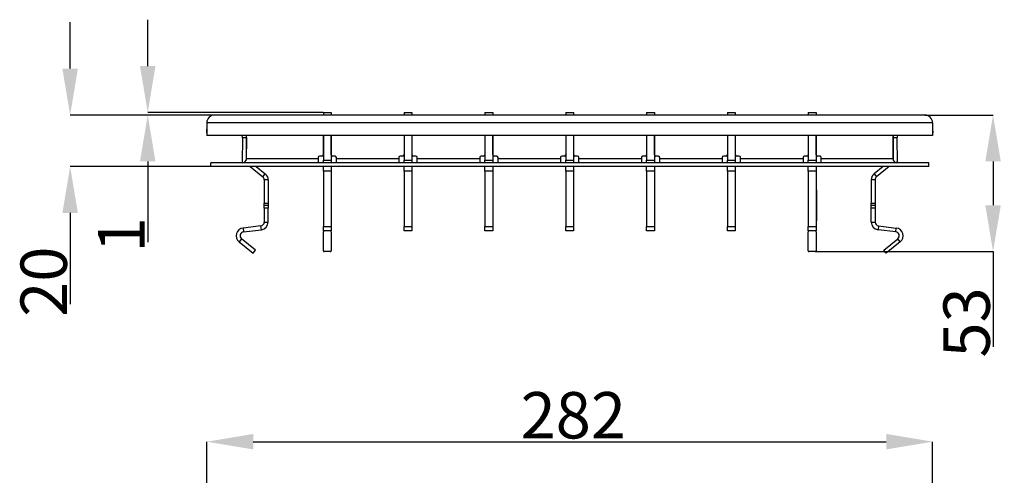
# Model space of a CAD drawing. Units: millimetres. Extents: x -817 to 7983, y -5015 to 1397.
# Drawn here: x 2002 to 2384, y 400 to 577 of the extents above; entities that cross this region are included whole.
import ezdxf

# ---------------------------------------------------------------- set-up
doc = ezdxf.new("R2010")
doc.units = ezdxf.units.MM
doc.header["$LTSCALE"] = 2
doc.header["$PDSIZE"] = -1
doc.layers.get('0').update_dxf_attribs({"color": 1})
doc.layers.add('152911', color=7, linetype='Continuous')
doc.styles.add('SLDTEXTSTYLE0', font='TXT', dxfattribs={"width": 0.605})
doc.styles.add('SLDTEXTSTYLE1', font='TXT', dxfattribs={"width": 0.549794})
doc.dimstyles.new('SLDDIMSTYLE0', dxfattribs={"dimtxt": 5, "dimasz": 5, "dimexe": 0, "dimexo": 0.0625, "dimgap": 1.25, "dimtad": 1, "dimrnd": 1e-09, "dimzin": 12, "dimdsep": 46, "dimtxsty": 'SLDTEXTSTYLE0', "dimsah": 1, "dimcen": 0.09, "dimadec": 0, "dimazin": 3, "dimtfac": 1, "dimtofl": 0, "dimtmove": 0, "dimatfit": 3, "dimfxl": 1, "dimfrac": 2, "dimtolj": 1, "dimtzin": 12, "dimarcsym": 0})

# ---------------------------------------------------------------- blocks, each defined once
blk = doc.blocks.new('*D27')
at = {"color": 0, "lineweight": -2, "transparency": 16777216}
for p, q in [((2074.84, 113.34), (2074.84, 412.81)), ((2092.84, 412.81), (2338.34, 412.81)), ((2356.34, 113.34), (2356.34, 412.81))]:
    blk.add_line(p, q, dxfattribs=at)
at = {"color": 0, "transparency": 16777216}
for points in [[(2092.84, 415.81), (2092.84, 409.81), (2074.84, 412.81)], [(2338.34, 415.81), (2338.34, 409.81), (2356.34, 412.81)]]:
    blk.add_solid(points, dxfattribs=at)
at = {"layer": 'Defpoints', "color": 0, "transparency": 16777216}
for p in [(2356.34, 412.81), (2074.84, 113.28), (2356.34, 113.28)]:
    blk.add_point(p, dxfattribs=at)
at = {"color": 0, "transparency": 16777216, "insert": (2216.98, 432.06), "char_height": 18, "attachment_point": 2, "style": 'SLDTEXTSTYLE1'}
blk.add_mtext('\\A1;282', dxfattribs=at)
blk = doc.blocks.new('*D28')
at = {"color": 0, "lineweight": -2, "transparency": 16777216}
for p, q in [((2353.4, 539.57), (2379.79, 539.57)), ((2379.79, 521.57), (2379.79, 504.57)), ((2310.9, 486.57), (2379.79, 486.57)), ((2379.79, 486.57), (2379.79, 449.57))]:
    blk.add_line(p, q, dxfattribs=at)
at = {"color": 0, "transparency": 16777216}
for points in [[(2376.79, 521.57), (2382.79, 521.57), (2379.79, 539.57)], [(2376.79, 504.57), (2382.79, 504.57), (2379.79, 486.57)]]:
    blk.add_solid(points, dxfattribs=at)
at = {"layer": 'Defpoints', "color": 0, "transparency": 16777216}
for p in [(2353.34, 539.57), (2310.84, 486.57), (2379.79, 486.57)]:
    blk.add_point(p, dxfattribs=at)
at = {"color": 0, "transparency": 16777216, "insert": (2360.54, 459.07), "char_height": 18, "attachment_point": 2, "rotation": 90, "style": 'SLDTEXTSTYLE1'}
blk.add_mtext('\\A1;53', dxfattribs=at)
blk = doc.blocks.new('*D29')
at = {"color": 0, "lineweight": -2, "transparency": 16777216}
for p, q in [((2021.83, 557.57), (2021.83, 575.57)), ((2077.77, 539.57), (2021.83, 539.57)), ((2076.27, 519.57), (2021.83, 519.57)), ((2021.83, 501.57), (2021.83, 466.22))]:
    blk.add_line(p, q, dxfattribs=at)
at = {"color": 0, "transparency": 16777216}
for points in [[(2018.83, 557.57), (2024.83, 557.57), (2021.83, 539.57)], [(2018.83, 501.57), (2024.83, 501.57), (2021.83, 519.57)]]:
    blk.add_solid(points, dxfattribs=at)
at = {"layer": 'Defpoints', "color": 0, "transparency": 16777216}
for p in [(2021.83, 539.57), (2077.84, 539.57), (2076.34, 519.57)]:
    blk.add_point(p, dxfattribs=at)
at = {"color": 0, "transparency": 16777216, "insert": (2002.58, 474.89), "char_height": 18, "attachment_point": 2, "rotation": 90, "style": 'SLDTEXTSTYLE1'}
blk.add_mtext('\\A1;20', dxfattribs=at)
blk = doc.blocks.new('1088926-M_002_FRONT_VIEW')
for p, q in [((-95.55, 0), (-92.55, 0)), ((-95.55, 0), (-95.55, -1)), ((-92.55, 0), (-92.55, -1)), ((-64.2, 0), (-61.2, 0)), ((-64.2, 0), (-64.2, -1)), ((-61.2, 0), (-61.2, -1)), ((-32.85, 0), (-29.85, 0)), ((-32.85, 0), (-32.85, -1)), ((-29.85, 0), (-29.85, -1)), ((-1.5, 0), (1.5, 0)), ((-1.5, 0), (-1.5, -1)), ((1.5, 0), (1.5, -1)), ((29.85, 0), (32.85, 0)), ((29.85, 0), (29.85, -1)), ((32.85, 0), (32.85, -1)), ((61.2, 0), (64.2, 0)), ((61.2, 0), (61.2, -1)), ((64.2, 0), (64.2, -1)), ((92.55, 0), (95.55, 0)), ((92.55, 0), (92.55, -1)), ((95.55, 0), (95.55, -1)), ((137.75, -1), (-137.75, -1)), ((-140.8, -7.95), (-140.75, -6.45)), ((-140.75, -4), (-140.75, -9)), ((140.75, -4), (-140.75, -4)), ((-140.75, -6.45), (-140.75, -6.45)), ((140.75, -4), (140.75, -9)), ((140.75, -6.45), (140.8, -7.95)), ((140.75, -6.45), (140.75, -6.45)), ((-140.75, -7.95), (-140.8, -7.95)), ((140.75, -9), (-140.75, -9)), ((-126.9, -9.86), (-127.03, -19.46)), ((-125.4, -9.88), (-126.9, -9.86)), ((-125.4, -9.88), (-125.52, -18.59)), ((-125.4, -18), (-125.4, -9)), ((-95.6, -9), (-95.6, -16.5)), ((-95.55, -9), (-95.55, -18.5)), ((-92.55, -9), (-92.55, -18.5)), ((-92.5, -16.5), (-92.5, -9)), ((-64.25, -9), (-64.25, -16.5)), ((-64.2, -9), (-64.2, -18.5)), ((-61.2, -9), (-61.2, -18.5)), ((-61.15, -16.5), (-61.15, -9)), ((-32.9, -9), (-32.9, -16.5)), ((-32.85, -9), (-32.85, -18.5)), ((-29.85, -9), (-29.85, -18.5)), ((-29.8, -16.5), (-29.8, -9)), ((-1.55, -9), (-1.55, -16.5)), ((-1.5, -9), (-1.5, -18.5)), ((1.5, -9), (1.5, -18.5)), ((1.55, -16.5), (1.55, -9)), ((29.8, -9), (29.8, -16.5)), ((29.85, -9), (29.85, -18.5)), ((32.85, -9), (32.85, -18.5)), ((32.9, -16.5), (32.9, -9)), ((61.15, -9), (61.15, -16.5)), ((61.2, -9), (61.2, -18.5)), ((64.2, -9), (64.2, -18.5)), ((64.25, -16.5), (64.25, -9)), ((92.5, -9), (92.5, -16.5)), ((92.55, -9), (92.55, -18.5)), ((95.55, -9), (95.55, -18.5)), ((95.6, -16.5), (95.6, -9)), ((125.4, -18), (125.4, -9)), ((126.9, -9.86), (125.4, -9.88)), ((125.4, -9.88), (125.52, -18.59)), ((126.9, -9.86), (127.03, -19.46)), ((140.8, -7.95), (140.75, -7.95)), ((-125.47, -17.43), (-125.5, -17.43)), ((-97.6, -18), (-125.4, -18)), ((-97.6, -17.5), (-97.6, -18)), ((-97.6, -18), (-97.6, -19.5)), ((-96.1, -17), (-97.1, -17)), ((-95.55, -19.5), (-95.55, -18.5)), ((-95.55, -18.5), (-92.55, -18.5)), ((-92.55, -18.5), (-92.55, -19.5)), ((-91, -17), (-92, -17)), ((-90.5, -18), (-90.5, -17.5)), ((-90.5, -19.5), (-90.5, -18)), ((-66.25, -18), (-90.5, -18)), ((-66.25, -17.5), (-66.25, -18)), ((-66.25, -18), (-66.25, -19.5)), ((-64.75, -17), (-65.75, -17)), ((-64.2, -19.5), (-64.2, -18.5)), ((-64.2, -18.5), (-61.2, -18.5)), ((-61.2, -18.5), (-61.2, -19.5)), ((-59.65, -17), (-60.65, -17)), ((-59.15, -18), (-59.15, -17.5)), ((-59.15, -19.5), (-59.15, -18)), ((-34.9, -18), (-59.15, -18)), ((-34.9, -17.5), (-34.9, -18)), ((-34.9, -18), (-34.9, -19.5)), ((-33.4, -17), (-34.4, -17)), ((-32.85, -19.5), (-32.85, -18.5)), ((-32.85, -18.5), (-29.85, -18.5)), ((-29.85, -18.5), (-29.85, -19.5)), ((-28.3, -17), (-29.3, -17)), ((-27.8, -18), (-27.8, -17.5)), ((-27.8, -19.5), (-27.8, -18)), ((-3.55, -18), (-27.8, -18)), ((-3.55, -17.5), (-3.55, -18)), ((-3.55, -18), (-3.55, -19.5)), ((-2.05, -17), (-3.05, -17)), ((-1.5, -19.5), (-1.5, -18.5)), ((-1.5, -18.5), (1.5, -18.5)), ((1.5, -18.5), (1.5, -19.5)), ((3.05, -17), (2.05, -17)), ((3.55, -18), (3.55, -17.5)), ((3.55, -19.5), (3.55, -18)), ((27.8, -18), (3.55, -18)), ((27.8, -17.5), (27.8, -18)), ((27.8, -18), (27.8, -19.5)), ((29.3, -17), (28.3, -17)), ((29.85, -19.5), (29.85, -18.5)), ((29.85, -18.5), (32.85, -18.5)), ((32.85, -18.5), (32.85, -19.5)), ((34.4, -17), (33.4, -17)), ((34.9, -18), (34.9, -17.5)), ((34.9, -19.5), (34.9, -18)), ((59.15, -18), (34.9, -18)), ((59.15, -17.5), (59.15, -18)), ((59.15, -18), (59.15, -19.5)), ((60.65, -17), (59.65, -17)), ((61.2, -19.5), (61.2, -18.5)), ((61.2, -18.5), (64.2, -18.5)), ((64.2, -18.5), (64.2, -19.5)), ((65.75, -17), (64.75, -17)), ((66.25, -18), (66.25, -17.5)), ((66.25, -19.5), (66.25, -18)), ((90.5, -18), (66.25, -18)), ((90.5, -17.5), (90.5, -18)), ((90.5, -18), (90.5, -19.5)), ((92, -17), (91, -17)), ((92.55, -19.5), (92.55, -18.5)), ((92.55, -18.5), (95.55, -18.5)), ((95.55, -18.5), (95.55, -19.5)), ((97.1, -17), (96.1, -17)), ((97.6, -18), (97.6, -17.5)), ((97.6, -19.5), (97.6, -18)), ((125.4, -18), (97.6, -18)), ((125.5, -17.43), (125.47, -17.43)), ((139.25, -19.5), (-139.25, -19.5)), ((-139.25, -21), (-139.25, -19.5)), ((139.25, -21), (-139.25, -21)), ((-127.03, -19.46), (-126.6, -19.47)), ((-123.97, -21), (-119, -24.99)), ((-121.57, -21), (-118.06, -23.82)), ((-95.55, -22.77), (-95.55, -21)), ((-95.55, -22.77), (-95.55, -44.23)), ((-92.55, -22.77), (-95.55, -22.77)), ((-92.55, -21), (-92.55, -22.77)), ((-92.55, -22.77), (-92.55, -44.23)), ((-64.2, -22.77), (-64.2, -21)), ((-64.2, -22.77), (-64.2, -44.23)), ((-61.2, -22.77), (-64.2, -22.77)), ((-61.2, -21), (-61.2, -22.77)), ((-61.2, -22.77), (-61.2, -44.23)), ((-32.85, -22.77), (-32.85, -21)), ((-32.85, -22.77), (-32.85, -44.23)), ((-29.85, -22.77), (-32.85, -22.77)), ((-29.85, -21), (-29.85, -22.77)), ((-29.85, -22.77), (-29.85, -44.23)), ((-1.5, -22.77), (-1.5, -21)), ((-1.5, -22.77), (-1.5, -44.23)), ((1.5, -22.77), (-1.5, -22.77)), ((1.5, -21), (1.5, -22.77)), ((1.5, -22.77), (1.5, -44.23)), ((29.85, -22.77), (29.85, -21)), ((29.85, -22.77), (29.85, -44.23)), ((32.85, -22.77), (29.85, -22.77)), ((32.85, -21), (32.85, -22.77)), ((32.85, -22.77), (32.85, -44.23)), ((61.2, -22.77), (61.2, -21)), ((61.2, -22.77), (61.2, -44.23)), ((64.2, -22.77), (61.2, -22.77)), ((64.2, -21), (64.2, -22.77)), ((64.2, -22.77), (64.2, -44.23)), ((92.55, -22.77), (92.55, -21)), ((92.55, -22.77), (92.55, -44.23)), ((95.55, -22.77), (92.55, -22.77)), ((95.55, -21), (95.55, -22.77)), ((95.55, -22.77), (95.55, -44.23)), ((121.57, -21), (118.06, -23.82)), ((123.97, -21), (119, -24.99)), ((127.03, -19.46), (126.6, -19.47)), ((139.25, -21), (139.25, -19.5)), ((-119, -24.99), (-118.06, -23.82)), ((-118.44, -26.16), (-118.45, -35.16)), ((-116.94, -26.16), (-118.44, -26.16)), ((-116.94, -26.16), (-116.95, -35.16)), ((116.94, -26.16), (116.95, -35.16)), ((118.44, -26.16), (116.94, -26.16)), ((118.06, -23.82), (119, -24.99)), ((118.44, -26.16), (118.45, -35.16)), ((95.75, -30), (95.55, -30)), ((95.75, -30), (95.75, -42)), ((-118.45, -36.16), (-118.45, -35.16)), ((-118.45, -35.16), (-116.95, -35.16)), ((-116.95, -36.16), (-118.45, -36.16)), ((-118.45, -37.16), (-118.45, -36.16)), ((-118.45, -37.16), (-118.45, -42.53)), ((-116.95, -37.16), (-118.45, -37.16)), ((-116.95, -35.16), (-116.95, -36.16)), ((-116.95, -36.16), (-116.95, -37.16)), ((-116.95, -42.53), (-116.95, -37.16)), ((116.95, -36.16), (116.95, -35.16)), ((116.95, -35.16), (118.45, -35.16)), ((118.45, -36.16), (116.95, -36.16)), ((116.95, -37.16), (116.95, -36.16)), ((116.95, -42.53), (116.95, -37.16)), ((118.45, -37.16), (116.95, -37.16)), ((118.45, -35.16), (118.45, -36.16)), ((118.45, -36.16), (118.45, -37.16)), ((118.45, -37.16), (118.45, -42.53)), ((95.75, -42), (95.55, -42)), ((-119.77, -44.02), (-126.68, -44.86)), ((-126.68, -44.86), (-126.5, -46.35)), ((-126.5, -46.35), (-119.59, -45.51)), ((-119.59, -45.51), (-119.77, -44.02)), ((-118.45, -42.53), (-116.95, -42.53)), ((-95.55, -46), (-95.55, -44.23)), ((-95.55, -44.23), (-92.55, -44.23)), ((-92.55, -44.23), (-92.55, -46)), ((-64.2, -46), (-64.2, -44.23)), ((-64.2, -44.23), (-61.2, -44.23)), ((-61.2, -44.23), (-61.2, -46)), ((-32.85, -46), (-32.85, -44.23)), ((-32.85, -44.23), (-29.85, -44.23)), ((-29.85, -44.23), (-29.85, -46)), ((-1.5, -46), (-1.5, -44.23)), ((-1.5, -44.23), (1.5, -44.23)), ((1.5, -44.23), (1.5, -46)), ((29.85, -46), (29.85, -44.23)), ((29.85, -44.23), (32.85, -44.23)), ((32.85, -44.23), (32.85, -46)), ((61.2, -46), (61.2, -44.23)), ((61.2, -44.23), (64.2, -44.23)), ((64.2, -44.23), (64.2, -46)), ((92.55, -46), (92.55, -44.23)), ((92.55, -44.23), (95.55, -44.23)), ((95.55, -44.23), (95.55, -46)), ((116.95, -42.53), (118.45, -42.53)), ((119.77, -44.02), (119.59, -45.51)), ((126.5, -46.35), (119.59, -45.51)), ((119.77, -44.02), (126.68, -44.86)), ((126.5, -46.35), (126.68, -44.86)), ((-127.27, -49), (-128.21, -50.17)), ((-121.86, -53.39), (-127.27, -49)), ((-92.55, -46), (-95.55, -46)), ((-95.55, -53.7), (-95.55, -46.3)), ((-92.55, -46.3), (-92.55, -53.7)), ((-61.2, -46), (-64.2, -46)), ((-29.85, -46), (-32.85, -46)), ((1.5, -46), (-1.5, -46)), ((32.85, -46), (29.85, -46)), ((64.2, -46), (61.2, -46)), ((95.55, -46), (92.55, -46)), ((92.55, -53.7), (92.55, -46.3)), ((95.55, -46.3), (95.55, -53.7)), ((121.86, -53.39), (127.27, -49)), ((128.21, -50.17), (127.27, -49)), ((-128.21, -50.17), (-122.8, -54.56)), ((-122.8, -54.56), (-121.86, -53.39)), ((122.8, -54.56), (121.86, -53.39)), ((128.21, -50.17), (122.8, -54.56)), ((-92.85, -54), (-95.25, -54)), ((95.25, -54), (92.85, -54))]:
    blk.add_line(p, q)
at = {"flags": 128}
for points in [[(-125.52, -9), (-125.45, -9.3), (-125.4, -9.8)], [(125.52, -9), (125.45, -9.3), (125.4, -9.8)], [(-125.47, -17.43), (-125.44, -17.56), (-125.4, -17.66)], [(125.47, -17.43), (125.44, -17.56), (125.4, -17.66)]]:
    blk.add_lwpolyline(points, dxfattribs=at)
for centre, radius, start, end in [((-137.75, -4), 3, 90, 180), ((137.75, -4), 3, 0, 90), ((-128.4, -9.84), 1.5, 359.2076, 34.1027), ((128.4, -9.84), 1.5, 145.8973, 180.7924), ((-126.9, -18), 1.5, 270, 0), ((-97.1, -17.5), 0.5, 90, 180), ((-96.1, -16.5), 0.5, 270, 0), ((-92, -16.5), 0.5, 180, 270), ((-91, -17.5), 0.5, 0, 90), ((-65.75, -17.5), 0.5, 90, 180), ((-64.75, -16.5), 0.5, 270, 0), ((-60.65, -16.5), 0.5, 180, 270), ((-59.65, -17.5), 0.5, 0, 90), ((-34.4, -17.5), 0.5, 90, 180), ((-33.4, -16.5), 0.5, 270, 0), ((-29.3, -16.5), 0.5, 180, 270), ((-28.3, -17.5), 0.5, 0, 90), ((-3.05, -17.5), 0.5, 90, 180), ((-2.05, -16.5), 0.5, 270, 0), ((2.05, -16.5), 0.5, 180, 270), ((3.05, -17.5), 0.5, 0, 90), ((28.3, -17.5), 0.5, 90, 180), ((29.3, -16.5), 0.5, 270, 0), ((33.4, -16.5), 0.5, 180, 270), ((34.4, -17.5), 0.5, 0, 90), ((59.65, -17.5), 0.5, 90, 180), ((60.65, -16.5), 0.5, 270, 0), ((64.75, -16.5), 0.5, 180, 270), ((65.75, -17.5), 0.5, 0, 90), ((91, -17.5), 0.5, 90, 180), ((92, -16.5), 0.5, 270, 0), ((96.1, -16.5), 0.5, 180, 270), ((97.1, -17.5), 0.5, 0, 90), ((126.9, -18), 1.5, 180, 270), ((-119.94, -26.16), 1.5, 359.942, 51.2076), ((-119.94, -26.16), 3, 359.942, 51.2076), ((119.94, -26.16), 3, 128.7924, 180.058), ((119.94, -26.16), 1.5, 128.7924, 180.058), ((-126.32, -47.84), 3, 96.942, 230.942), ((-119.95, -42.53), 1.5, 276.942, 359.942), ((-119.95, -42.53), 3, 276.942, 359.942), ((119.95, -42.53), 3, 180.058, 263.058), ((119.95, -42.53), 1.5, 180.058, 263.058), ((126.32, -47.84), 3, 309.058, 83.058), ((-126.32, -47.84), 1.5, 96.942, 230.942), ((-95.25, -46.3), 0.3, 90, 180), ((-92.85, -46.3), 0.3, 0, 90), ((92.85, -46.3), 0.3, 90, 180), ((95.25, -46.3), 0.3, 0, 90), ((126.32, -47.84), 1.5, 309.058, 83.058), ((-95.25, -53.7), 0.3, 180, 270), ((-92.85, -53.7), 0.3, 270, 0), ((92.85, -53.7), 0.3, 180, 270), ((95.25, -53.7), 0.3, 270, 0)]:
    blk.add_arc(centre, radius, start, end)
blk = doc.blocks.new('*D30')
at = {"color": 0, "lineweight": -2, "transparency": 16777216}
for p, q in [((2051.93, 558.57), (2051.93, 576.57)), ((2119.97, 540.57), (2051.93, 540.57)), ((2077.77, 539.57), (2051.93, 539.57)), ((2051.93, 521.57), (2051.93, 490.17))]:
    blk.add_line(p, q, dxfattribs=at)
at = {"color": 0, "transparency": 16777216}
for points in [[(2048.93, 558.57), (2054.93, 558.57), (2051.93, 540.57)], [(2048.93, 521.57), (2054.93, 521.57), (2051.93, 539.57)]]:
    blk.add_solid(points, dxfattribs=at)
at = {"layer": 'Defpoints', "color": 0, "transparency": 16777216}
for p in [(2051.93, 540.57), (2077.84, 539.57), (2120.04, 540.57)]:
    blk.add_point(p, dxfattribs=at)
at = {"color": 0, "transparency": 16777216, "insert": (2041.68, 493.07), "char_height": 18, "attachment_point": 5, "rotation": 90, "style": 'SLDTEXTSTYLE1'}
blk.add_mtext('\\A1;1', dxfattribs=at)

msp = doc.modelspace()

# ---------------------------------------------------------------- block references
at = {"layer": '152911'}
msp.add_blockref('1088926-M_002_FRONT_VIEW', (2215.59, 540.57), dxfattribs=at)

# ---------------------------------------------------------------- dimensions: what is measured, and where the dimension line sits
at = {"color": 5}
for base, p1, p2, picture, middle in [((2021.83, 539.57), (2076.34, 519.57), (2077.84, 539.57), '*D29', (2021.83, 474.89)), ((2051.93, 540.57), (2077.84, 539.57), (2120.04, 540.57), '*D30', (2051.93, 493.07)), ((2379.79, 486.57), (2353.34, 539.57), (2310.84, 486.57), '*D28', (2379.79, 459.07))]:
    dim = msp.add_linear_dim(base=base, p1=p1, p2=p2, angle=90, dimstyle='SLDDIMSTYLE0', override={"dimtxt": 18, "dimasz": 18, "dimdec": 0, "dimtxsty": 'SLDTEXTSTYLE1'}, dxfattribs=at)
    dim.commit()
    dim.dimension.update_dxf_attribs({"geometry": picture, "text_midpoint": middle, "dimtype": 160})
dim = msp.add_linear_dim(base=(2356.33546352, 412.81497898), p1=(2074.83546352, 113.27534556), p2=(2356.33546352, 113.27534556), dimstyle='SLDDIMSTYLE0', override={"dimtxt": 18, "dimasz": 18, "dimdec": 0, "dimtxsty": 'SLDTEXTSTYLE1'}, dxfattribs=at)
dim.commit()
dim.dimension.update_dxf_attribs({"geometry": '*D27', "text_midpoint": (2216.98434437, 412.81497898), "dimtype": 160})

doc.saveas('drawing.dxf')
